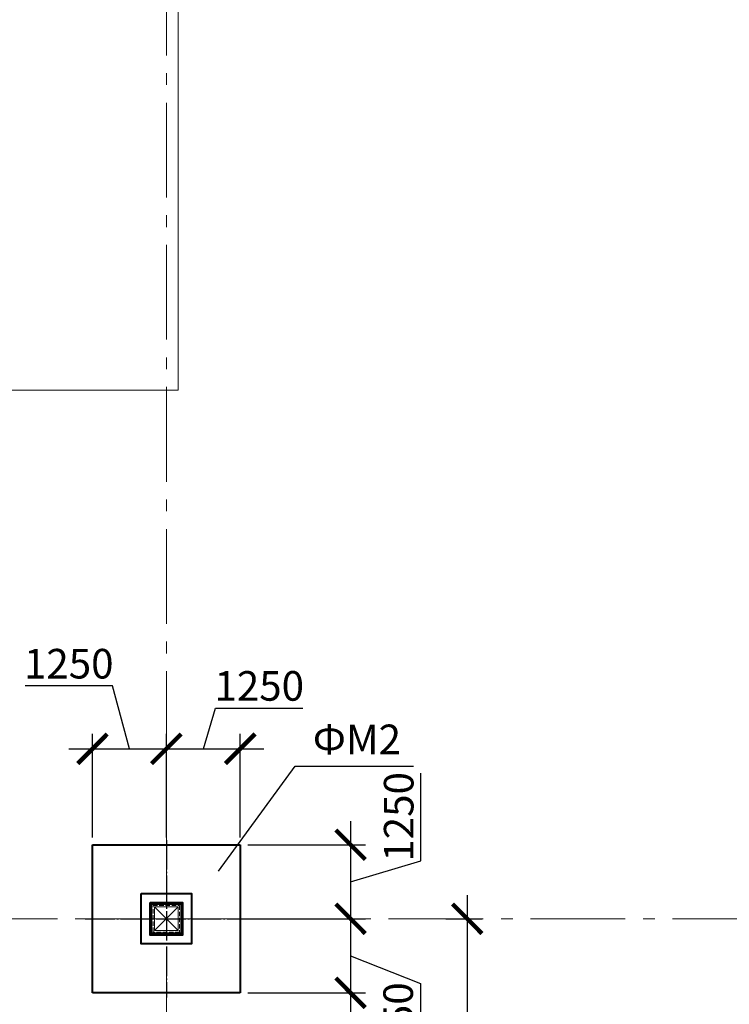
# Model space of a CAD drawing. Units: millimetres. Extents: x 1538828 to 2677813, y -632733 to 149163.
# Drawn here: x 1835901 to 1847897, y -275482 to -258854 of the extents above; entities that cross this region are included whole.
import ezdxf

# ---------------------------------------------------------------- set-up
doc = ezdxf.new("R2010")
doc.units = ezdxf.units.MM
for name, pattern in [('GOST2.303 4', [7, 5, -2, 0]), ('GOST2.303 5', [24, 20, -1.5, 1, -1.5]), ('GOST2.303 6', [12, 8, -1.5, 1, -1.5])]:
    doc.linetypes.add(name, pattern=pattern)
doc.layers.get('0').update_dxf_attribs({"lineweight": 18})
doc.layers.get('Defpoints').update_dxf_attribs({"color": 40})
for name, color, linetype, lineweight in [('S-GRID', 1, 'GOST2.303 6', 15), ('оси', 1, 'GOST2.303 5', 13), ('Тонкие АР', 9, 'Continuous', 5)]:
    doc.layers.add(name, color=color, linetype=linetype, lineweight=lineweight)
doc.styles.add('GOST 2.304', font='isocpeui.ttf')
doc.dimstyles.new('SPDS', dxfattribs={"dimscale": 100, "dimtxt": 2.5, "dimasz": 2.5, "dimexe": 1.25, "dimexo": 0.625, "dimtad": 1, "dimdec": 0, "dimrnd": 0.001, "dimtxsty": 'GOST 2.304', "dimblk": 'ARCHTICK', "dimblk1": 'ARCHTICK', "dimblk2": 'ARCHTICK', "dimcen": 2.5, "dimdle": 2, "dimadec": 0, "dimazin": 2, "dimtfac": 0.75, "dimtdec": 4, "dimtmove": 1, "dimatfit": 3, "dimfxl": 1, "dimtolj": 1, "dimarcsym": 1})

# ---------------------------------------------------------------- blocks, each defined once
blk = doc.blocks.new('_ArchTick')
at = {"color": 0, "linetype": 'ByBlock', "const_width": 0.15}
blk.add_lwpolyline([(-0.5, -0.5), (0.5, 0.5)], dxfattribs=at)
blk = doc.blocks.new('*D421')
at = {"color": 0, "lineweight": -2, "ltscale": 200, "transparency": 16777216}
for p, q in [((1843467, -273638), (1843467, -280558)), ((1843107, -274038), (1843717, -274038)), ((1843107, -280158), (1843717, -280158))]:
    blk.add_line(p, q, dxfattribs=at)
at = {"layer": 'Defpoints', "color": 0, "ltscale": 200, "transparency": 16777216}
for p in [(1842982, -274038), (1842982, -280158), (1843467, -280158)]:
    blk.add_point(p, dxfattribs=at)
at = {"color": 0, "lineweight": -2, "ltscale": 200, "transparency": 16777216, "xscale": 500, "yscale": 500, "zscale": 500}
for p, rotation in [((1843467, -274038), 90), ((1843467, -280158), 270)]:
    blk.add_blockref('_ArchTick', p, dxfattribs=dict(at, rotation=rotation))
at = {"color": 0, "ltscale": 200, "transparency": 16777216, "insert": (1843092, -277098), "char_height": 500, "attachment_point": 5, "rotation": 90, "style": 'GOST 2.304'}
blk.add_mtext('\\A1;6120', dxfattribs=at)
blk = doc.blocks.new('A$C26CB1106')
at = {"layer": 'Тонкие АР', "ltscale": 200}
for p, q in [((8200, -40200), (8200, -51074)), ((-200, -51074), (8200, -51074)), ((7800, -59800), (8200, -60200)), ((8200, -59800), (7800, -60200))]:
    blk.add_line(p, q, dxfattribs=at)
blk.add_lwpolyline([(7800, -60200), (7800, -59800), (8200, -59800), (8200, -60200)], close=True, dxfattribs=at)
blk = doc.blocks.new('*D2563')
at = {"color": 0, "lineweight": -2, "ltscale": 10, "transparency": 16777216}
for p, q in [((1842683, -273057), (1842683, -271578)), ((1841495, -272388), (1841495, -274438)), ((1839756, -272788), (1841745, -272788)), ((1841495, -273413), (1842683, -273057)), ((1840177, -274038), (1841745, -274038))]:
    blk.add_line(p, q, dxfattribs=at)
at = {"layer": 'Defpoints', "color": 0, "ltscale": 10, "transparency": 16777216}
for p in [(1839631, -272788), (1840052, -274038), (1841495, -274038)]:
    blk.add_point(p, dxfattribs=at)
at = {"color": 0, "lineweight": -2, "ltscale": 10, "transparency": 16777216, "xscale": 500, "yscale": 500, "zscale": 500}
for p, rotation in [((1841495, -272788), 90), ((1841495, -274038), 270)]:
    blk.add_blockref('_ArchTick', p, dxfattribs=dict(at, rotation=rotation))
at = {"color": 0, "ltscale": 10, "transparency": 16777216, "insert": (1842308, -272317), "char_height": 500, "attachment_point": 5, "rotation": 90, "style": 'GOST 2.304'}
blk.add_mtext('\\A1;1250', dxfattribs=at)
blk = doc.blocks.new('*D2564')
at = {"color": 0, "lineweight": -2, "ltscale": 10, "transparency": 16777216}
for p, q in [((1841495, -273638), (1841495, -275688)), ((1839756, -274038), (1841745, -274038)), ((1841495, -274663), (1842674, -275129)), ((1842674, -275129), (1842674, -276607)), ((1839756, -275288), (1841745, -275288))]:
    blk.add_line(p, q, dxfattribs=at)
at = {"layer": 'Defpoints', "color": 0, "ltscale": 10, "transparency": 16777216}
for p in [(1839631, -274038), (1839631, -275288), (1841495, -275288)]:
    blk.add_point(p, dxfattribs=at)
at = {"color": 0, "lineweight": -2, "ltscale": 10, "transparency": 16777216, "xscale": 500, "yscale": 500, "zscale": 500}
for p, rotation in [((1841495, -274038), 90), ((1841495, -275288), 270)]:
    blk.add_blockref('_ArchTick', p, dxfattribs=dict(at, rotation=rotation))
at = {"color": 0, "ltscale": 10, "transparency": 16777216, "insert": (1842299, -275868), "char_height": 500, "attachment_point": 5, "rotation": 90, "style": 'GOST 2.304'}
blk.add_mtext('\\A1;1250', dxfattribs=at)
blk = doc.blocks.new('*D2565')
at = {"color": 0, "lineweight": -2, "ltscale": 10, "transparency": 16777216}
for p, q in [((1837470, -270105), (1835992, -270105)), ((1837756, -271167), (1837470, -270105)), ((1837131, -272663), (1837131, -270917)), ((1838381, -272242), (1838381, -270917)), ((1836731, -271167), (1838781, -271167))]:
    blk.add_line(p, q, dxfattribs=at)
at = {"layer": 'Defpoints', "color": 0, "ltscale": 10, "transparency": 16777216}
for p in [(1838381, -271167), (1838381, -272367), (1837131, -272788)]:
    blk.add_point(p, dxfattribs=at)
at = {"color": 0, "lineweight": -2, "ltscale": 10, "transparency": 16777216, "xscale": 500, "yscale": 500, "zscale": 500, "rotation": 180}
blk.add_blockref('_ArchTick', (1837131, -271167), dxfattribs=at)
at = {"color": 0, "lineweight": -2, "ltscale": 10, "transparency": 16777216, "xscale": 500, "yscale": 500, "zscale": 500}
blk.add_blockref('_ArchTick', (1838381, -271167), dxfattribs=at)
at = {"color": 0, "ltscale": 10, "transparency": 16777216, "insert": (1836731, -269730), "char_height": 500, "attachment_point": 5, "style": 'GOST 2.304'}
blk.add_mtext('\\A1;1250', dxfattribs=at)
blk = doc.blocks.new('*D2566')
at = {"color": 0, "lineweight": -2, "ltscale": 10, "transparency": 16777216}
for p, q in [((1839006, -271167), (1839212, -270480)), ((1839212, -270480), (1840690, -270480)), ((1838381, -272663), (1838381, -270917)), ((1839631, -272663), (1839631, -270917)), ((1837981, -271167), (1840031, -271167))]:
    blk.add_line(p, q, dxfattribs=at)
at = {"layer": 'Defpoints', "color": 0, "ltscale": 10, "transparency": 16777216}
for p in [(1839631, -271167), (1838381, -272788), (1839631, -272788)]:
    blk.add_point(p, dxfattribs=at)
at = {"color": 0, "lineweight": -2, "ltscale": 10, "transparency": 16777216, "xscale": 500, "yscale": 500, "zscale": 500, "rotation": 180}
blk.add_blockref('_ArchTick', (1838381, -271167), dxfattribs=at)
at = {"color": 0, "lineweight": -2, "ltscale": 10, "transparency": 16777216, "xscale": 500, "yscale": 500, "zscale": 500}
blk.add_blockref('_ArchTick', (1839631, -271167), dxfattribs=at)
at = {"color": 0, "ltscale": 10, "transparency": 16777216, "insert": (1839951, -270105), "char_height": 500, "attachment_point": 5, "style": 'GOST 2.304'}
blk.add_mtext('\\A1;1250', dxfattribs=at)

msp = doc.modelspace()

# ---------------------------------------------------------------- linework, layer by layer
at = {"lineweight": 25, "ltscale": 200}
for p, q in [((1839261.546, -273233.929), (1840557.452, -271458.245)), ((1840557.452, -271458.245), (1842555.558, -271458.245))]:
    msp.add_line(p, q, dxfattribs=at)
at = {"lineweight": 40, "ltscale": 25}
for p, q in [((1837130.747, -272787.868), (1839630.747, -272787.868)), ((1837130.747, -275287.868), (1837130.747, -272787.868)), ((1839630.747, -272787.868), (1839630.747, -275287.868)), ((1838130.747, -273787.868), (1838105.747, -273762.868)), ((1838630.747, -273787.868), (1838655.747, -273762.868)), ((1838105.747, -274312.868), (1838130.747, -274287.868)), ((1838655.747, -274312.868), (1838630.747, -274287.868)), ((1839630.747, -275287.868), (1837130.747, -275287.868))]:
    msp.add_line(p, q, dxfattribs=at)
for points in [[(1837955.747, -273612.868), (1838805.747, -273612.868), (1838805.747, -274462.868), (1837955.747, -274462.868)], [(1838105.747, -273762.868), (1838655.747, -273762.868), (1838655.747, -274312.868), (1838105.747, -274312.868)], [(1838130.747, -273787.868), (1838630.747, -273787.868), (1838630.747, -274287.868), (1838130.747, -274287.868)]]:
    msp.add_lwpolyline(points, close=True, dxfattribs=at)
at = {"linetype": 'GOST2.303 4', "lineweight": 13, "ltscale": 15}
for points in [[(1838155.747, -273812.868), (1838605.747, -273812.868), (1838605.747, -274262.868), (1838155.747, -274262.868)], [(1838180.747, -273837.868), (1838580.747, -273837.868), (1838580.747, -274237.868), (1838180.747, -274237.868)]]:
    msp.add_lwpolyline(points, close=True, dxfattribs=at)
at = {"layer": 'S-GRID', "ltscale": 200}
for p, q in [((1838380.747, -205056.201), (1838380.747, -329571.938)), ((1818138.051, -274037.868), (1997282.656, -274037.868))]:
    msp.add_line(p, q, dxfattribs=at)
at = {"layer": 'оси', "linetype": 'GOST2.303 5', "lineweight": 25, "ltscale": 25}
for p, q in [((1838380.747, -272707.582), (1838380.747, -275368.153)), ((1837007.678, -274037.868), (1840051.868, -274037.868))]:
    msp.add_line(p, q, dxfattribs=at)

# ---------------------------------------------------------------- block references
at = {"ltscale": 20}
msp.add_blockref('A$C26CB1106', (1830380.747, -214037.868), dxfattribs=at)

# ---------------------------------------------------------------- texts
at = {"lineweight": 25, "ltscale": 200, "style": 'GOST 2.304'}
msp.add_text('ФМ2', height=500, dxfattribs=at).set_placement((1840857.452, -271258.245))

# ---------------------------------------------------------------- dimensions: what is measured, and where the dimension line sits
at = {"ltscale": 10}
for base, p1, p2, angle, picture, middle in [((1838380.747, -271167.339), (1837130.747, -272787.868), (1838380.747, -272366.746), 180, '*D2565', (1837345.03, -270104.839)), ((1841495.322, -275287.868), (1839630.747, -274037.868), (1839630.747, -275287.868), 90, '*D2564', (1842674.473, -275253.854))]:
    dim = msp.add_linear_dim(base=base, p1=p1, p2=p2, angle=angle, dimstyle='SPDS', override={"dimscale": 200, "dimlfac": 1, "dimtxsty": 'GOST 2.304', "dimblk1": 'ArchTick', "dimblk2": 'ArchTick', "dimsah": 1, "dimfxl": 1.5, "dimtolj": 1}, dxfattribs=at)
    dim.commit()
    dim.dimension.update_dxf_attribs({"geometry": picture, "text_midpoint": middle, "dimtype": 160})
for base, p1, p2, angle, picture, middle in [((1839630.747, -271167.339), (1838380.747, -272787.868), (1839630.747, -272787.868), 180, '*D2566', (1839336.997, -270104.839)), ((1841495.322, -274037.868), (1839630.747, -272787.868), (1840051.868, -274037.868), 90, '*D2563', (1842307.822, -272931.618))]:
    dim = msp.add_linear_dim(base=base, p1=p1, p2=p2, angle=angle, dimstyle='SPDS', override={"dimscale": 200, "dimlfac": 1, "dimtxsty": 'GOST 2.304', "dimblk1": 'ArchTick', "dimblk2": 'ArchTick', "dimsah": 1, "dimfxl": 1.5, "dimtolj": 1}, dxfattribs=at)
    dim.commit()
    dim.dimension.update_dxf_attribs({"geometry": picture, "text_midpoint": middle})
at = {"ltscale": 200}
dim = msp.add_linear_dim(base=(1843466.649, -280158.421), p1=(1842981.541, -274037.868), p2=(1842981.541, -280158.421), angle=90, dimstyle='SPDS', override={"dimscale": 200, "dimrnd": 5, "dimfxl": 100}, dxfattribs=at)
dim.commit()
dim.dimension.update_dxf_attribs({"geometry": '*D421', "text_midpoint": (1843091.649, -277098.144)})

doc.saveas('drawing.dxf')
